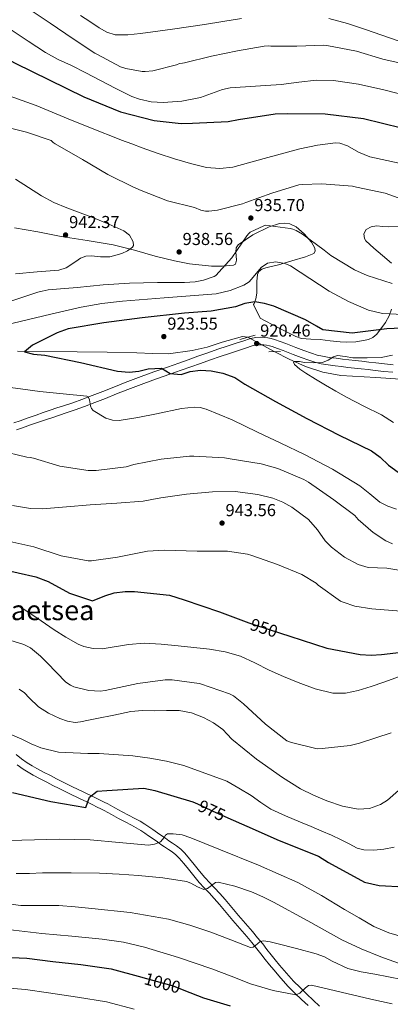
# Model space of a CAD drawing. Units: metres. Extents: x 634241 to 641133, y 4752879 to 4757642.
# Drawn here: x 638666 to 638880, y 4755964 to 4756534 of the extents above; entities that cross this region are included whole.
import ezdxf
from ezdxf.enums import TextEntityAlignment as Align

# ---------------------------------------------------------------- set-up
doc = ezdxf.new("R2010")
doc.units = ezdxf.units.M
doc.header["$MEASUREMENT"] = 0
for name, pattern in [('DGN Style 2', [85.90700000000001, 51.5442, -34.36280000000001]), ('DGN Style 3', [120.2698, 85.907, -34.36280000000001]), ('DGN Style 5', [60.1349, 25.7721, -34.36280000000001])]:
    doc.linetypes.add(name, pattern=pattern)
for name, color, linetype, lineweight in [('Nivel 11', 7, 'Continuous', 0), ('Nivel 21', 7, 'Continuous', 0), ('Nivel 22', 7, 'Continuous', 0), ('Nivel 35', 7, 'Continuous', 0), ('Nivel 4', 7, 'Continuous', 0), ('Nivel 41', 7, 'Continuous', 0), ('Nivel 45', 7, 'Continuous', 0), ('Nivel 5', 7, 'Continuous', 0), ('Nivel 57', 7, 'Continuous', 0), ('Nivel 7', 7, 'Continuous', 0)]:
    doc.layers.add(name, color=color, linetype=linetype, lineweight=lineweight)
doc.styles.add('Style-arial', font='arial.shx', dxfattribs={"bigfont": 'arialbig.shx'})
doc.styles.add('Style-Helvetica-Narrow-Oblique', font='txt')
doc.styles.add('Style-Times New Roman', font='txt')

# ---------------------------------------------------------------- blocks, each defined once
blk = doc.blocks.new('5PATER_12')
at = {"layer": 'Nivel 7', "linetype": 'Continuous', "lineweight": 0}
h = blk.add_hatch(color=51, dxfattribs=at)
edge = h.paths.add_edge_path()
edge.add_ellipse((0.0005118846893310547, -0.003611700609326363), major_axis=(-1.080333514004953, -1.125693187528898), ratio=0.999422240966032, start_angle=0, end_angle=360)

msp = doc.modelspace()

# ---------------------------------------------------------------- linework, layer by layer
at = {"layer": 'Nivel 11', "color": 142, "linetype": 'DGN Style 3', "lineweight": 13}
for points in [[(638733.1999999993, 4756340.92, 924.25), (638742.3299999982, 4756340.67, 923.21), (638751.4699999988, 4756340.41, 922.1800000000001), (638765.1700000018, 4756342.279999999, 922.5500000000001), (638773.879999999, 4756344.26, 921.95), (638782.4299999997, 4756347.140000001, 920.99), (638794.3000000007, 4756350.51, 920.39), (638797.370000001, 4756349.970000001, 919.96)], [(638664.3399999999, 4756341.869999999, 927.04), (638698.8099999987, 4756341.630000001, 926.38), (638716.0399999991, 4756341.33, 925.69), (638733.1999999993, 4756340.92, 924.25)], [(638812.9699999988, 4756341.619999999, 920.48), (638821.3000000007, 4756337.35, 920.27), (638830.6600000001, 4756332.98, 920.03), (638840.6799999997, 4756329.73, 919.35), (638851.120000001, 4756327.869999999, 918.35), (638871.2600000016, 4756326.609999999, 916.5600000000001), (638891.3299999982, 4756325.42, 914.75), (638904.8399999999, 4756321.279999999, 914.01), (638918.4200000018, 4756317.4, 913.3100000000001), (638931.620000001, 4756316.98, 911.16), (638946.4899999984, 4756314.17, 910.44), (638948.7300000004, 4756312.99, 910.33)]]:
    msp.add_polyline3d(points, dxfattribs=at)
at = {"layer": 'Nivel 21', "color": 1, "linetype": 'DGN Style 2', "lineweight": 0, "extrusion": (0.04957858919247549, 0.01394397821038373, 0.9986728838640571), "elevation": 98912.86872248465, "flags": 128}
msp.add_lwpolyline([(4405753.209651908, -1900122.18141631), (4405753.209651906, -1900131.501416307)], dxfattribs=at)
at = {"layer": 'Nivel 21', "color": 1, "linetype": 'DGN Style 2', "lineweight": 0, "extrusion": (0.03030945442099815, 0.001474016020474074, 0.9995394760835976), "elevation": 27292.93915804812, "flags": 128}
msp.add_lwpolyline([(4719696.769133704, -868665.7015241943), (4719696.769133702, -868672.2923359796)], dxfattribs=at)
at = {"layer": 'Nivel 21', "color": 7, "linetype": 'DGN Style 3', "lineweight": 0}
for points in [[(638662.25, 4756300.470000001, 933.69), (638665.7399999984, 4756301.720000001, 933.4200000000001), (638670.3500000015, 4756303.359999999, 933.04), (638674.9699999988, 4756304.98, 932.66), (638679.1099999994, 4756306.390000001, 932.28), (638683.2300000004, 4756307.77, 931.85), (638687.0899999999, 4756309.060000001, 931.3000000000001), (638690.9400000013, 4756310.34, 930.74), (638696.1900000013, 4756312.130000001, 930.19), (638701.4200000018, 4756313.970000001, 929.74), (638707.5100000016, 4756316.220000001, 929.38), (638713.5399999991, 4756318.560000001, 929), (638719.9100000001, 4756321.199999999, 928.21), (638726.4100000001, 4756323.880000001, 927.4), (638731.1799999997, 4756325.59, 927.0500000000001), (638735.7800000012, 4756327.220000001, 926.6700000000001), (638739.3399999999, 4756328.609999999, 926.28), (638743.0599999987, 4756330.029999999, 925.88), (638747.0700000003, 4756331.380000001, 925.48), (638750.9699999988, 4756332.689999999, 925.08), (638754.1900000013, 4756333.82, 924.73), (638757.4200000018, 4756334.960000001, 924.39), (638762.9499999993, 4756336.970000001, 923.91), (638768.5, 4756338.99, 923.45), (638774.25, 4756341.050000001, 922.96), (638780.0399999991, 4756343.060000001, 922.46), (638785.3299999982, 4756344.790000001, 921.9200000000001), (638790.5799999982, 4756346.5, 921.36), (638794.5500000007, 4756347.82, 921.13), (638798.8099999987, 4756349.220000001, 920.9200000000001), (638801.8900000006, 4756349.84, 920.63), (638804.9299999997, 4756349.99, 920.34), (638806.9400000013, 4756349.93, 920.22), (638808.9299999997, 4756349.68, 920.16), (638810.8900000006, 4756349.290000001, 920.13), (638812.7899999991, 4756348.75, 920.12), (638816.0799999982, 4756347.540000001, 920.11), (638819.2300000004, 4756346.359999999, 920.1), (638822.2100000009, 4756345.210000001, 920.08), (638825.1700000018, 4756344.07, 920.0500000000001), (638829.6400000006, 4756342.41, 920.0500000000001), (638834.0799999982, 4756340.790000001, 920.0600000000001), (638837.3399999999, 4756339.710000001, 920.0600000000001), (638840.5700000003, 4756338.949999999, 919.99), (638844.379999999, 4756338.359999999, 919.74), (638848.3399999999, 4756337.810000001, 919.41), (638852.0100000016, 4756337.310000001, 919.1), (638855.620000001, 4756336.84, 918.77), (638859.379999999, 4756336.470000001, 918.33), (638863.2600000016, 4756336.09, 917.91), (638867.3500000015, 4756335.609999999, 917.61), (638871.370000001, 4756335.119999999, 917.32), (638876.4100000001, 4756334.560000001, 916.97), (638881.2899999991, 4756334.1, 916.62)], [(638832.1499999985, 4755963.380000001, 995.33), (638828.4200000018, 4755966.85, 994.71), (638824.5399999991, 4755970.59, 994.0400000000001), (638820.6700000018, 4755974.43, 993.38), (638816.379999999, 4755979.130000001, 992.66), (638812.3399999999, 4755983.960000001, 991.96), (638809.8599999994, 4755986.99, 991.53), (638807.3999999985, 4755990.040000001, 991.1), (638804.9499999993, 4755993.17, 990.63), (638802.5199999996, 4755996.25, 990.11), (638799.629999999, 4755999.84, 989.28), (638796.7199999988, 4756003.359999999, 988.44), (638792.75, 4756007.949999999, 987.64), (638788.6900000013, 4756012.6, 986.89), (638784.7699999996, 4756017.26, 986.2), (638780.8999999985, 4756021.869999999, 985.52), (638777.9499999993, 4756025.25, 984.84), (638775.0100000016, 4756028.550000001, 984.22), (638772.2199999988, 4756031.42, 983.87), (638769.3099999987, 4756034.52, 983.5400000000001), (638766.129999999, 4756038.4, 983.15), (638763.0700000003, 4756042.18, 982.76), (638760.3500000015, 4756045.48, 982.34), (638757.7399999984, 4756048.619999999, 981.84), (638755.7800000012, 4756050.57, 981.39), (638753.5500000007, 4756052.279999999, 980.9300000000001), (638751.4899999984, 4756053.619999999, 980.7), (638749.2100000009, 4756055.119999999, 980.47), (638747.1799999997, 4756056.59, 979.99), (638745.2399999984, 4756057.970000001, 979.53), (638742.6700000018, 4756059.74, 979.23), (638740.0599999987, 4756061.529999999, 978.9300000000001), (638737.7600000016, 4756063.109999999, 978.64), (638735.5399999991, 4756064.619999999, 978.34), (638732.8900000006, 4756066.25, 977.88), (638730.0899999999, 4756067.77, 977.47), (638726.4299999997, 4756069.699999999, 977.19), (638722.7199999988, 4756071.65, 976.94), (638718.5199999996, 4756073.91, 976.6700000000001), (638714.370000001, 4756076.119999999, 976.4), (638712.3900000006, 4756077.130000001, 976.25), (638710.3900000006, 4756078.140000001, 976.0500000000001), (638707.3599999994, 4756079.66, 975.62), (638704.3599999994, 4756081.15, 975.16), (638702.2300000004, 4756082.15, 974.88), (638700.0300000012, 4756083.17, 974.62), (638694.1400000006, 4756085.970000001, 974.02), (638688.2600000016, 4756088.890000001, 973.58), (638684.7300000004, 4756090.73, 973.4200000000001), (638681.2300000004, 4756092.560000001, 973.27), (638677.3599999994, 4756094.58, 973.04), (638673.4100000001, 4756096.630000001, 972.78), (638670.4400000013, 4756098.33, 972.48), (638667.5500000007, 4756100.15, 972.15), (638664.0500000007, 4756102.540000001, 971.99)]]:
    msp.add_polyline3d(points, dxfattribs=at)
at = {"layer": 'Nivel 21', "color": 7, "linetype": 'Continuous', "lineweight": 0}
for points in [[(638881.0700000003, 4756329.75, 916.62), (638875.9699999988, 4756330.23, 916.97), (638870.870000001, 4756330.790000001, 917.32), (638866.8299999982, 4756331.279999999, 917.61), (638862.8000000007, 4756331.77, 917.91), (638858.9600000009, 4756332.130000001, 918.33), (638855.129999999, 4756332.51, 918.77), (638851.4400000013, 4756332.99, 919.1), (638847.75, 4756333.5, 919.41), (638843.75, 4756334.050000001, 919.74), (638839.75, 4756334.67, 919.99), (638836.1600000001, 4756335.51, 920.0600000000001), (638832.6499999985, 4756336.68, 920.0600000000001), (638828.129999999, 4756338.32, 920.0500000000001), (638823.629999999, 4756340, 920.0500000000001), (638820.6499999985, 4756341.15, 920.08), (638817.6799999997, 4756342.290000001, 920.1), (638814.5700000003, 4756343.460000001, 920.11), (638811.4299999997, 4756344.6, 920.12), (638809.8500000015, 4756345.060000001, 920.13), (638808.2300000004, 4756345.380000001, 920.16), (638806.6099999994, 4756345.59, 920.22), (638804.9800000004, 4756345.630000001, 920.34), (638802.4299999997, 4756345.51, 920.63), (638799.9200000018, 4756345, 920.9200000000001), (638795.9200000018, 4756343.68, 921.13), (638791.9400000013, 4756342.359999999, 921.36), (638786.6799999997, 4756340.66, 921.9200000000001), (638781.4299999997, 4756338.93, 922.46), (638775.6999999993, 4756336.949999999, 922.96), (638769.9800000004, 4756334.890000001, 923.45), (638764.4400000013, 4756332.880000001, 923.91), (638758.8900000006, 4756330.859999999, 924.39), (638755.6400000006, 4756329.710000001, 924.73), (638752.379999999, 4756328.57, 925.08), (638748.4600000009, 4756327.26, 925.48), (638744.5300000012, 4756325.93, 925.88), (638740.9100000001, 4756324.550000001, 926.28), (638737.3000000007, 4756323.140000001, 926.6700000000001), (638732.6400000006, 4756321.49, 927.0500000000001), (638727.9800000004, 4756319.82, 927.4), (638721.5700000003, 4756317.18, 928.21), (638715.1700000018, 4756314.52, 929), (638709.0500000007, 4756312.15, 929.38), (638702.8999999985, 4756309.880000001, 929.74), (638697.620000001, 4756308.02, 930.19), (638692.3299999982, 4756306.210000001, 930.74), (638688.4699999988, 4756304.93, 931.3000000000001), (638684.6099999994, 4756303.640000001, 931.85), (638680.5, 4756302.27, 932.28), (638676.3999999985, 4756300.869999999, 932.66), (638671.8000000007, 4756299.25, 933.04), (638667.1999999993, 4756297.619999999, 933.4200000000001), (638663.7199999988, 4756296.369999999, 933.69)], [(638663.5500000007, 4756108.540000001, 971.82), (638666.6499999985, 4756106.029999999, 971.99), (638669.9299999997, 4756103.800000001, 972.15), (638672.6799999997, 4756102.07, 972.48), (638675.5, 4756100.460000001, 972.78), (638679.370000001, 4756098.439999999, 973.04), (638683.25, 4756096.42, 973.27), (638686.7399999984, 4756094.59, 973.4200000000001), (638690.2399999984, 4756092.77, 973.58), (638696.0399999991, 4756089.890000001, 974.02), (638701.8900000006, 4756087.109999999, 974.62), (638704.0700000003, 4756086.09, 974.88), (638706.25, 4756085.07, 975.16), (638709.3000000007, 4756083.560000001, 975.62), (638712.3399999999, 4756082.029999999, 976.0500000000001), (638714.3599999994, 4756081.01, 976.25), (638716.379999999, 4756079.98, 976.4), (638720.5799999982, 4756077.74, 976.6700000000001), (638724.7600000016, 4756075.49, 976.94), (638728.4499999993, 4756073.550000001, 977.19), (638732.1499999985, 4756071.609999999, 977.47), (638735.0799999982, 4756070.02, 977.88), (638737.9100000001, 4756068.279999999, 978.34), (638740.2199999988, 4756066.699999999, 978.64), (638742.5199999996, 4756065.119999999, 978.9300000000001), (638745.129999999, 4756063.33, 979.23), (638747.7300000004, 4756061.540000001, 979.53), (638749.7199999988, 4756060.119999999, 979.99), (638751.6900000013, 4756058.699999999, 980.47), (638753.870000001, 4756057.27, 980.7), (638756.0599999987, 4756055.83, 980.9300000000001), (638758.6499999985, 4756053.859999999, 981.39), (638760.9499999993, 4756051.560000001, 981.84), (638763.6999999993, 4756048.26, 982.34), (638766.4400000013, 4756044.93, 982.76), (638769.5100000016, 4756041.15, 983.15), (638772.5899999999, 4756037.390000001, 983.5400000000001), (638775.370000001, 4756034.43, 983.87), (638778.1900000013, 4756031.52, 984.22), (638781.2199999988, 4756028.130000001, 984.84), (638784.2100000009, 4756024.699999999, 985.52), (638788.1000000015, 4756020.07, 986.2), (638791.9899999984, 4756015.43, 986.89), (638796.0300000012, 4756010.810000001, 987.64), (638800.0399999991, 4756006.18, 988.44), (638803.0100000016, 4756002.59, 989.28), (638805.9299999997, 4755998.960000001, 990.11), (638808.370000001, 4755995.859999999, 990.63), (638810.8099999987, 4755992.75, 991.1), (638813.2399999984, 4755989.73, 991.53), (638815.6900000013, 4755986.73, 991.96), (638819.6600000001, 4755982, 992.66), (638823.8099999987, 4755977.439999999, 993.38), (638827.5799999982, 4755973.699999999, 994.0400000000001), (638831.4100000001, 4755970.02, 994.71), (638835.1499999985, 4755966.540000001, 995.33), (638838.8399999999, 4755962.99, 995.95)]]:
    msp.add_polyline3d(points, dxfattribs=at)
at = {"layer": 'Nivel 22', "color": 142, "linetype": 'DGN Style 5', "lineweight": 0, "extrusion": (-0.02589892191825786, 0.01386256397547776, 0.9995684444616576), "elevation": 50310.60552783517, "flags": 128}
msp.add_lwpolyline([(-4494879.606812209, -1680611.236008935), (-4494879.606812209, -1680593.534232188)], dxfattribs=at)
at = {"layer": 'Nivel 22', "color": 30, "linetype": 'DGN Style 5', "lineweight": 30, "flags": 128}
for points, elevation in [([(638797.9499999993, 4756184.800000001), (638801.3299999982, 4756183.540000001), (638816.1700000018, 4756178.790000001)], 950), ([(638768.2899999991, 4756079.970000001), (638776.7800000012, 4756076.09), (638785.7899999991, 4756072.040000001)], 975), ([(638736.0399999991, 4755979.710000001), (638736.6700000018, 4755979.540000001), (638754.2199999988, 4755974.66), (638760.4699999988, 4755972.25)], 1000)]:
    msp.add_lwpolyline(points, dxfattribs=dict(at, elevation=elevation))
at = {"layer": 'Nivel 35', "color": 92, "linetype": 'DGN Style 3', "lineweight": 0}
msp.add_polyline3d([(638662.6099999994, 4756413.279999999, 942.1800000000001), (638676.0599999987, 4756410.93, 942.38), (638689.5, 4756408.33, 942.62), (638704.5599999987, 4756405.869999999, 941.84), (638719.620000001, 4756403.42, 941.1), (638731.8000000007, 4756400.390000001, 940.6800000000001), (638743.870000001, 4756396.9, 940.26), (638755.0599999987, 4756394.189999999, 939.72), (638763.6099999994, 4756392.51, 939.1700000000001), (638776.4499999993, 4756391.07, 938.1800000000001), (638782.7899999991, 4756391.050000001, 937.62), (638789.0100000016, 4756391.630000001, 937.04), (638790.1400000006, 4756392.199999999, 936.84), (638790.7600000016, 4756394.529999999, 936.32), (638790.4600000009, 4756399.48, 935.36), (638790.6700000018, 4756401.779999999, 934.94), (638791.7100000009, 4756403.460000001, 934.65), (638800.2199999988, 4756409.23, 934.04), (638809.629999999, 4756413.779999999, 934.1700000000001), (638815.620000001, 4756415.74, 934.71), (638818.6499999985, 4756416.09, 935.0500000000001), (638821.5899999999, 4756415.66, 935.28), (638825.2199999988, 4756413.91, 935.33), (638829.8999999985, 4756409.859999999, 934.94), (638834.1000000015, 4756404.99, 934.09), (638836.129999999, 4756401.439999999, 932.86), (638836.3500000015, 4756399.710000001, 932.1), (638835.5199999996, 4756398.540000001, 931.54), (638830.7300000004, 4756396.5, 930.99), (638822.8399999999, 4756394.119999999, 931.3100000000001), (638815.0700000003, 4756391.98, 930.86), (638810.0899999999, 4756390.82, 928.6), (638807.6799999997, 4756390.23, 927.3000000000001), (638805.3999999985, 4756389.380000001, 926.52), (638803.8000000007, 4756388.02, 926.25), (638803, 4756386.27, 926.15), (638802.5300000012, 4756382.310000001, 926.13), (638802.5, 4756375.49, 926.2), (638802.0700000003, 4756372.27, 926.12), (638800.9200000018, 4756369.540000001, 925.88), (638800.5599999987, 4756368.99, 925.76), (638804.4299999997, 4756361.09, 922.49), (638814.7699999996, 4756355.720000001, 922.9300000000001), (638825.120000001, 4756350.34, 923.37), (638828.4400000013, 4756349.23, 923.53), (638833.8200000003, 4756348.85, 923.83), (638839.2199999988, 4756348.630000001, 924.1700000000001), (638844.9299999997, 4756347.949999999, 924.97), (638850.6499999985, 4756347.27, 925.9200000000001), (638854.2399999984, 4756347.07, 925.87), (638859.6799999997, 4756347.42, 924.9200000000001), (638865.0899999999, 4756348.23, 924.64), (638867.0700000003, 4756348.68, 925.32), (638869.6499999985, 4756349.810000001, 927.1), (638871.8900000006, 4756351.75, 928.3100000000001), (638876.9699999988, 4756358.609999999, 929.19), (638878.9600000009, 4756362.359999999, 929.57), (638880.4400000013, 4756366.32, 929.9)], dxfattribs=at)
at = {"layer": 'Nivel 4', "color": 30, "linetype": 'Continuous', "lineweight": 30, "flags": 128}
for points, elevation in [([(638602.2699999996, 4756540.699999999), (638621.8399999999, 4756532.57), (638627.3200000003, 4756529.210000001), (638644.7399999984, 4756518.290000001), (638663, 4756508.619999999), (638682.4899999984, 4756498.970000001), (638702.6700000018, 4756489.040000001), (638723.870000001, 4756480.460000001), (638743.2100000009, 4756475.380000001), (638758.7800000012, 4756473.59), (638765.3599999994, 4756473.869999999), (638786.0500000007, 4756474.83), (638792.0399999991, 4756475.960000001), (638813.1700000018, 4756479.300000001), (638820.0399999991, 4756479.49), (638842.0799999982, 4756479.32), (638864.25, 4756476.470000001), (638886.0700000003, 4756471.24)], 925), ([(638898.5300000012, 4756355.890000001), (638877.6499999985, 4756354.93), (638857.5599999987, 4756352.369999999), (638840.6900000013, 4756354.32), (638837.0199999996, 4756356.4), (638830.5899999999, 4756359.99), (638812.3200000003, 4756367.960000001), (638807.0500000007, 4756369.609999999), (638801.3099999987, 4756370.48), (638795.6999999993, 4756369.449999999), (638790.1900000013, 4756367.66), (638776.1999999993, 4756364.99), (638760.8599999994, 4756364.01), (638736.2800000012, 4756361.290000001), (638714.1000000015, 4756358.310000001), (638693.629999999, 4756354.890000001), (638687.2699999996, 4756352.6), (638672.870000001, 4756345.35), (638668.25, 4756341.560000001), (638673.6099999994, 4756340.109999999), (638680.1099999994, 4756339.529999999), (638700.6700000018, 4756335.43), (638722.1099999994, 4756330.380000001), (638728.6999999993, 4756329.800000001), (638734.4200000018, 4756330.449999999), (638739.8399999999, 4756331.77), (638747.4600000009, 4756332.16), (638752.4699999988, 4756328.98), (638758.870000001, 4756328.5), (638764.0899999999, 4756330.1), (638769.9899999984, 4756330.939999999), (638776.1999999993, 4756330.65), (638782.9899999984, 4756329.210000001), (638789.8900000006, 4756326.73), (638795.6700000018, 4756322.9), (638813.3599999994, 4756312.84), (638831.5300000012, 4756303.07), (638850.0700000003, 4756293.310000001), (638868.8000000007, 4756284.32), (638873.8999999985, 4756280.57), (638878.6400000006, 4756276.060000001), (638890.4899999984, 4756267.25)], 925), ([(638654.3599999994, 4756216.050000001), (638674.9299999997, 4756211.470000001), (638681.9299999997, 4756208.699999999), (638694.3299999982, 4756201.91), (638707.6499999985, 4756197.42), (638714.6700000018, 4756200.470000001), (638720.1799999997, 4756202.07), (638726.5599999987, 4756202.83), (638731.8099999987, 4756202.810000001), (638752.1600000001, 4756200.800000001), (638760.5899999999, 4756198.15), (638780.9100000001, 4756191.18), (638797.9499999993, 4756184.800000001)], 950), ([(638816.1700000018, 4756178.790000001), (638821.6499999985, 4756177.040000001), (638842.9200000018, 4756170.09), (638862.3399999999, 4756166.35), (638868.5399999991, 4756166.050000001), (638874.6400000006, 4756166.52), (638895.9800000004, 4756168.91)], 950), ([(638661.3000000007, 4756086.52), (638683.5, 4756081.48), (638703.7800000012, 4756077.85), (638705.7899999991, 4756083.890000001), (638710.3299999982, 4756087.290000001), (638715.8500000015, 4756087.84), (638737.1999999993, 4756089.18), (638743.7100000009, 4756087.84), (638765.6400000006, 4756081.18), (638768.2899999991, 4756079.970000001)], 975), ([(638785.7899999991, 4756072.040000001), (638796.7399999984, 4756067.109999999), (638815.370000001, 4756058.869999999), (638838.1000000015, 4756049.74), (638843.870000001, 4756046.1), (638864.8299999982, 4756034.75), (638873.1499999985, 4756032.859999999), (638887.6600000001, 4756032.01)], 975), ([(638651.7600000016, 4755991.59), (638669.7100000009, 4755990.810000001), (638684.6900000013, 4755988.77), (638700.870000001, 4755987.09), (638718.4899999984, 4755984.52), (638736.0399999991, 4755979.710000001)], 1000), ([(638760.4699999988, 4755972.25), (638771.7300000004, 4755967.890000001), (638787.1499999985, 4755963.1)], 1000)]:
    msp.add_lwpolyline(points, dxfattribs=dict(at, elevation=elevation))
at = {"layer": 'Nivel 5', "color": 30, "linetype": 'Continuous', "lineweight": 0, "flags": 128}
for points, elevation in [([(638669.3099999987, 4756541.050000001), (638683.2399999984, 4756531.640000001), (638696.3500000015, 4756522.68), (638709, 4756514.34), (638710.4200000018, 4756513.640000001), (638723.8599999994, 4756506.35), (638726.8000000007, 4756505.390000001), (638736.2199999988, 4756503.790000001), (638737.9800000004, 4756503.73), (638742.3999999985, 4756504.220000001), (638756.0899999999, 4756507.51), (638757.9499999993, 4756508.4), (638759.5899999999, 4756508.51), (638760.7600000016, 4756508.76), (638776.3200000003, 4756512.529999999), (638791.4800000004, 4756515.68), (638806.879999999, 4756518.470000001), (638809.4100000001, 4756518.59), (638810.620000001, 4756518.470000001), (638825.620000001, 4756518.470000001), (638841.0199999996, 4756518.91), (638842.9499999993, 4756518.710000001), (638860.1600000001, 4756515.41), (638875.3399999999, 4756510.93), (638889.9600000009, 4756507.51)], 915), ([(638700.75, 4756536.119999999), (638706.1400000006, 4756532.689999999), (638711.4800000004, 4756529.08), (638715.9499999993, 4756526.52), (638720.7399999984, 4756525.01), (638728.0199999996, 4756524.960000001), (638735.3000000007, 4756525.790000001), (638753.8299999982, 4756528.25), (638772.3399999999, 4756530.84), (638783, 4756532.6), (638793.6499999985, 4756534.380000001)], 910), ([(638844.1900000013, 4756534.35), (638854.8599999994, 4756531.51), (638865.3399999999, 4756528.09), (638898.1099999994, 4756516.75)], 910), ([(638660.5799999982, 4756527.790000001), (638670.5100000016, 4756521.25), (638680.4499999993, 4756514.710000001), (638687.8599999994, 4756510.75), (638695.5, 4756507.18), (638703.6799999997, 4756502.93), (638711.8599999994, 4756498.67), (638721, 4756493.949999999), (638730.3500000015, 4756489.35), (638734.7199999988, 4756487.65), (638741.5399999991, 4756486.210000001), (638748.4299999997, 4756485.800000001), (638759.2100000009, 4756486.609999999), (638769.9699999988, 4756488.689999999), (638778.5100000016, 4756491.699999999), (638782.7300000004, 4756493.25), (638787.0899999999, 4756494.24), (638801.8299999982, 4756495.310000001), (638816.5799999982, 4756496.140000001), (638826.8299999982, 4756497.550000001), (638837.0700000003, 4756498.689999999), (638846.7899999991, 4756498.49), (638861.3399999999, 4756496.43), (638875.870000001, 4756493.130000001), (638884.2399999984, 4756491)], 920), ([(638653.9699999988, 4756491.57), (638675.1099999994, 4756484.050000001), (638693.6400000006, 4756476.439999999), (638712.1700000018, 4756468.83), (638718.2100000009, 4756466.43), (638724.2800000012, 4756464.08), (638730.25, 4756461.82), (638736.2399999984, 4756459.59), (638745.5399999991, 4756456.300000001), (638754.8999999985, 4756453.15), (638764.1600000001, 4756450.42), (638773.5700000003, 4756448.290000001), (638781.1799999997, 4756447.529999999), (638788.7699999996, 4756448.35), (638797.75, 4756450.82), (638806.7100000009, 4756453.439999999), (638827.3500000015, 4756458.98), (638837.6999999993, 4756461.189999999), (638847.9699999988, 4756462.4), (638850.5199999996, 4756462.23), (638854.870000001, 4756460.74), (638861.2699999996, 4756457.140000001), (638867.870000001, 4756454.279999999), (638884.7100000009, 4756450.77)], 930), ([(638652.8599999994, 4756472.67), (638669.5199999996, 4756468.699999999), (638683.7100000009, 4756463.74), (638684.870000001, 4756462.609999999), (638686.0199999996, 4756461.859999999), (638701.7899999991, 4756452.92), (638716.4100000001, 4756444.15), (638731.5899999999, 4756436.630000001), (638733.3200000003, 4756436.08), (638734.8500000015, 4756435.34), (638750.870000001, 4756428.98), (638766.4800000004, 4756424.99), (638770.2199999988, 4756423.52), (638772.8999999985, 4756422.98), (638774.9100000001, 4756422.92), (638779.7600000016, 4756423.460000001), (638794.2199999988, 4756427.09), (638796.2100000009, 4756427.880000001), (638811.2100000009, 4756433.43), (638826.8900000006, 4756438.130000001), (638828.7899999991, 4756438.449999999), (638840.0399999991, 4756438.790000001), (638857.9100000001, 4756437.32), (638860.1999999993, 4756436.779999999), (638876.6600000001, 4756433.380000001), (638891.2300000004, 4756428.24)], 935), ([(638663.0500000007, 4756441.540000001), (638670.5500000007, 4756436.710000001), (638678.0599999987, 4756431.880000001), (638685.2399999984, 4756428), (638692.8200000003, 4756424.880000001), (638708.2300000004, 4756419.1), (638716.9800000004, 4756415.35), (638725.7199999988, 4756411.550000001), (638728.9800000004, 4756408.99), (638731.1999999993, 4756405.27), (638731.3099999987, 4756403.01), (638730.6499999985, 4756402.02), (638727.8299999982, 4756400.02), (638724.5799999982, 4756398.449999999), (638717.5300000012, 4756396.439999999), (638712.3099999987, 4756396.49), (638707.0899999999, 4756397.119999999), (638703.7300000004, 4756396.85), (638700.7399999984, 4756395.67), (638697.9299999997, 4756393.890000001), (638692.3299999982, 4756390.15), (638688.25, 4756388.84), (638675.6700000018, 4756387.75), (638663.0899999999, 4756386.699999999)], 940), ([(638880.8099999987, 4756381.060000001), (638866.25, 4756385.630000001), (638858.9499999993, 4756388.960000001), (638845.2899999991, 4756397.27), (638841.5199999996, 4756400.460000001), (638828.9899999984, 4756409.630000001), (638825.25, 4756411.68), (638824.2899999991, 4756412.050000001), (638823.4200000018, 4756412.52), (638821.7899999991, 4756412.970000001), (638807.4600000009, 4756414.779999999), (638806.5100000016, 4756414.48), (638798.7300000004, 4756410.75), (638797.9800000004, 4756410.07), (638796.8500000015, 4756408.720000001), (638788.1600000001, 4756396), (638778.8500000015, 4756385.67)], 935), ([(638880.4200000018, 4756392.810000001), (638875.0700000003, 4756397.300000001), (638870.2399999984, 4756401.460000001), (638865.6000000015, 4756405.75), (638864.6999999993, 4756407.18), (638864.4299999997, 4756409.91), (638865.7100000009, 4756412.24), (638868.6499999985, 4756413.91), (638871.7800000012, 4756414.43), (638875.2699999996, 4756414.15), (638878.75, 4756413.949999999), (638885.5199999996, 4756414.189999999)], 940), ([(638887.1000000015, 4756363.119999999), (638875.1099999994, 4756363.82), (638867.0300000012, 4756365.609999999), (638855.5300000012, 4756370.630000001), (638844.3500000015, 4756376.59), (638833.0899999999, 4756383.890000001), (638821.9499999993, 4756391.279999999), (638818.8000000007, 4756392.609999999), (638813.620000001, 4756393.529999999), (638808.7399999984, 4756392.9), (638805.0899999999, 4756390.439999999), (638800.5, 4756384.710000001), (638798.0399999991, 4756382.02), (638795.120000001, 4756380.119999999), (638787.2100000009, 4756377), (638779, 4756375.1), (638764.0100000016, 4756374.01), (638749.0399999991, 4756372.890000001), (638725, 4756370.84), (638713.0100000016, 4756369.5), (638701.1400000006, 4756367.43), (638683.4699999988, 4756363.369999999)], 930), ([(638778.8500000015, 4756385.67), (638777.9100000001, 4756385.18), (638771.7300000004, 4756382.99), (638766.879999999, 4756381.970000001), (638760.6799999997, 4756381.6), (638745.2300000004, 4756381.58), (638729.0100000016, 4756381.26), (638713.8500000015, 4756380.380000001), (638698.8000000007, 4756378.75), (638682.0300000012, 4756377.470000001), (638678.5100000016, 4756376.65), (638676.0399999991, 4756376.050000001), (638659.8900000006, 4756370.77)], 935), ([(638683.4699999988, 4756363.369999999), (638665.870000001, 4756359.15), (638652.7100000009, 4756355.98)], 930), ([(638846.879999999, 4756338.75), (638843.7800000012, 4756336.699999999), (638840.5, 4756335.35), (638835.2800000012, 4756335.24), (638830.0399999991, 4756335.41), (638827.1999999993, 4756335.880000001), (638824.4499999993, 4756336.050000001), (638823.7800000012, 4756335.67), (638824.2899999991, 4756334.310000001), (638827.4299999997, 4756331.529999999), (638830.870000001, 4756329.18), (638836.5300000012, 4756325.689999999), (638842.2300000004, 4756322.27), (638848.2800000012, 4756318.77), (638854.3500000015, 4756315.300000001), (638864.3999999985, 4756310.17), (638874.5500000007, 4756305.15), (638881.5599999987, 4756300.619999999)], 920), ([(638880.870000001, 4756339.689999999), (638874.4699999988, 4756338.290000001), (638866.2600000016, 4756338), (638858.0300000012, 4756338.15), (638853.5500000007, 4756338.779999999), (638849.1000000015, 4756339.35), (638846.879999999, 4756338.75)], 920), ([(638657.3900000006, 4756321.25), (638667.3099999987, 4756319.890000001), (638677.2199999988, 4756318.529999999), (638690.7300000004, 4756317.26), (638704.25, 4756315.9), (638705.1600000001, 4756315.48), (638705.9699999988, 4756313.82), (638706.4699999988, 4756310.34), (638706.9600000009, 4756308.73), (638707.9600000009, 4756307.550000001), (638715.3099999987, 4756303.27), (638719.120000001, 4756301.98), (638723.0300000012, 4756301.76), (638733.7899999991, 4756303.640000001), (638744.5700000003, 4756305.66), (638759.1099999994, 4756308.76), (638766.3299999982, 4756309.560000001), (638769.870000001, 4756309.310000001), (638773.3099999987, 4756308.449999999), (638788.25, 4756302.119999999), (638802.8900000006, 4756295.07), (638816.4800000004, 4756288.68), (638830.0500000007, 4756282.24), (638846.3000000007, 4756273.58), (638862.0799999982, 4756264.09), (638867.8000000007, 4756259.33), (638873.6099999994, 4756254.66), (638878.3299999982, 4756252.35), (638883.2600000016, 4756250.59)], 930), ([(638653.5399999991, 4756284.43), (638669.7100000009, 4756280.65), (638671.5300000012, 4756280.48), (638673.5399999991, 4756280.029999999), (638688.6799999997, 4756275.380000001), (638705.120000001, 4756272.93), (638709.8000000007, 4756272.99), (638727.0399999991, 4756275.040000001), (638731.4100000001, 4756276.34), (638747.3000000007, 4756279.52), (638763.5899999999, 4756281.17), (638766.1700000018, 4756281.109999999), (638783.9299999997, 4756280.210000001), (638787.1799999997, 4756279.59), (638805.1499999985, 4756276.790000001), (638814.6400000006, 4756273.960000001), (638829.6999999993, 4756267.77), (638832.4899999984, 4756266.09), (638846.9499999993, 4756255.890000001), (638859.0899999999, 4756246.810000001), (638861.129999999, 4756244.540000001), (638869.8200000003, 4756237.029999999), (638877.129999999, 4756232.26), (638880.9699999988, 4756230.5)], 935), ([(638661.3000000007, 4756252.699999999), (638671.7399999984, 4756250.859999999), (638678.75, 4756250.779999999), (638692.5300000012, 4756251.85), (638706.3099999987, 4756252.960000001), (638721.5899999999, 4756254.040000001), (638736.870000001, 4756255.18), (638741.9499999993, 4756256.040000001), (638747.0300000012, 4756257.109999999), (638762, 4756259.130000001), (638776.9699999988, 4756260.529999999), (638790.0300000012, 4756260.67), (638803.1000000015, 4756258.970000001), (638811.8099999987, 4756256.810000001), (638817.4899999984, 4756254.630000001), (638822.7300000004, 4756251.75), (638832.370000001, 4756244.49), (638837.5399999991, 4756238.619999999), (638842.129999999, 4756232.290000001), (638845.7800000012, 4756228.49), (638853.1700000018, 4756222.83), (638861.1499999985, 4756218.49), (638866.9299999997, 4756216.779999999), (638872.3399999999, 4756216.52), (638877.7300000004, 4756216.33), (638891.6099999994, 4756214.1)], 940), ([(638658.1900000013, 4756232.15), (638673.7899999991, 4756228.73), (638689.4200000018, 4756223.51), (638705.0100000016, 4756220.58), (638707.0100000016, 4756220.6), (638722.1499999985, 4756222.82), (638739.4699999988, 4756226.199999999), (638749.1999999993, 4756226.810000001), (638768, 4756226.210000001), (638785.6499999985, 4756226.17), (638797.120000001, 4756224.42), (638799.6099999994, 4756223.689999999), (638814.5700000003, 4756218.460000001), (638828.4899999984, 4756212.640000001), (638836.7600000016, 4756207.689999999), (638838.0100000016, 4756206.57), (638850.9299999997, 4756197.390000001), (638852.4600000009, 4756196.65), (638859.1700000018, 4756194.449999999), (638868.9299999997, 4756192.77), (638885.7300000004, 4756191.57)], 945), ([(638665.1900000013, 4756194.4), (638675.5199999996, 4756187.68), (638685.5100000016, 4756180.75), (638692.1700000018, 4756176.48), (638699.2699999996, 4756172.449999999), (638702.6900000013, 4756171.07), (638707.9400000013, 4756170.01), (638713.2300000004, 4756169.77), (638728.3399999999, 4756172.18), (638737.4200000018, 4756173.07), (638747.25, 4756172.439999999), (638757.1000000015, 4756171.43), (638775.25, 4756169.449999999), (638784.2300000004, 4756167.93), (638793.0500000007, 4756165.43), (638801.4600000009, 4756161.540000001), (638809.6700000018, 4756157.359999999), (638818.0300000012, 4756153.710000001), (638826.4699999988, 4756150.15), (638836.3200000003, 4756146.540000001), (638846.3900000006, 4756144.130000001), (638853.8000000007, 4756144.07), (638861.1600000001, 4756145.67), (638868.6000000015, 4756147.99), (638875.9800000004, 4756150.449999999), (638884.9499999993, 4756153.73)], 955), ([(638652.129999999, 4756177.029999999), (638668.0300000012, 4756172.279999999), (638671.7800000012, 4756170.23), (638677.5700000003, 4756165.540000001), (638681.3399999999, 4756161.59), (638692.1799999997, 4756150.390000001), (638694.870000001, 4756148.699999999), (638696.8900000006, 4756147.779999999), (638705.4100000001, 4756145.609999999), (638712.1000000015, 4756145.310000001), (638714.8599999994, 4756145.540000001), (638733.7899999991, 4756149.710000001), (638749.5, 4756151.84), (638753.6999999993, 4756151.710000001), (638769.1900000013, 4756149.73), (638769.9499999993, 4756149.449999999), (638786.8200000003, 4756143.77), (638789.129999999, 4756142.460000001), (638794.9200000018, 4756137.960000001), (638807.5799999982, 4756126.109999999), (638819.8299999982, 4756116.550000001), (638822.6099999994, 4756115.540000001), (638837.3500000015, 4756111.93), (638840.2100000009, 4756111.970000001), (638856.5, 4756113.810000001), (638861.8299999982, 4756115.220000001), (638880.1600000001, 4756121.1)], 960), ([(638884.4400000013, 4756087.75), (638878.0599999987, 4756082.26), (638873.9299999997, 4756079.710000001), (638867.5700000003, 4756077.300000001), (638861.1499999985, 4756076.880000001), (638852.0500000007, 4756078.66), (638842.9600000009, 4756081.779999999), (638835.25, 4756085), (638827.879999999, 4756088.73), (638817.3599999994, 4756095.199999999), (638802.370000001, 4756105.869999999), (638788.0899999999, 4756117.470000001), (638785.4800000004, 4756120.290000001), (638782.8500000015, 4756123.119999999), (638777.5899999999, 4756126.91), (638771.7899999991, 4756129.93), (638764.8599999994, 4756132.710000001), (638757.7100000009, 4756134.029999999), (638750.4600000009, 4756134.07), (638743.2100000009, 4756133.93), (638736.4600000009, 4756133.98), (638729.7600000016, 4756133.460000001), (638719.8999999985, 4756131.43), (638710.0700000003, 4756129.369999999), (638705.3599999994, 4756128.4), (638700.6499999985, 4756127.43), (638697.6700000018, 4756127.18), (638693.1700000018, 4756127.880000001), (638688.6900000013, 4756129.369999999), (638682.2699999996, 4756132.41), (638676.3900000006, 4756136.16), (638670.9899999984, 4756141.449999999), (638668.3599999994, 4756144.189999999), (638665.2699999996, 4756146.41)], 965), ([(638661, 4756119.890000001), (638666.75, 4756117.550000001), (638672.1999999993, 4756114.85), (638677.7899999991, 4756112.359999999), (638687.9400000013, 4756109.99), (638704.8399999999, 4756109.189999999), (638711.4200000018, 4756109.199999999), (638730.9899999984, 4756107.74), (638740.7100000009, 4756106.529999999), (638750.3099999987, 4756104.68), (638760.4600000009, 4756102.290000001), (638785.1999999993, 4756093.23), (638792.2199999988, 4756089.029999999), (638799.25, 4756084.84), (638804.9200000018, 4756080.82), (638810.7100000009, 4756076.98), (638819.1799999997, 4756073.01), (638827.8000000007, 4756069.390000001), (638833.9899999984, 4756066.859999999), (638840.1700000018, 4756064.310000001), (638845.7600000016, 4756061.85), (638851.3099999987, 4756059.310000001), (638855.8900000006, 4756056.880000001), (638860.5399999991, 4756054.48), (638864.2800000012, 4756053.41), (638870.1600000001, 4756053.18), (638876, 4756053.83), (638881.9800000004, 4756055.01)], 970), ([(638645.0799999982, 4756058.57), (638666.7800000012, 4756058.960000001), (638688.4899999984, 4756059.619999999), (638697.370000001, 4756059.470000001), (638706.25, 4756059.24), (638723.1000000015, 4756057.76), (638739.9200000018, 4756056.15), (638743.4299999997, 4756056.710000001), (638746.8200000003, 4756058.08), (638748.9200000018, 4756060.550000001), (638749.8099999987, 4756061.890000001), (638751, 4756062.6), (638754.3099999987, 4756062.77), (638759.5, 4756062.060000001), (638764.4899999984, 4756060.439999999), (638772.5, 4756057.08), (638780.5100000016, 4756053.73), (638803.5700000003, 4756044.529999999), (638826.3200000003, 4756034.59), (638839.8999999985, 4756026.98), (638853.2300000004, 4756018.92), (638861.6600000001, 4756014.02), (638870.0899999999, 4756009.130000001), (638878.8500000015, 4756005.32), (638888.1099999994, 4756002.619999999)], 980), ([(638663.5, 4756039.699999999), (638671.129999999, 4756039.689999999), (638678.7899999991, 4756040.140000001), (638695.2300000004, 4756040.119999999), (638711.6799999997, 4756039.91), (638722.9699999988, 4756039.41), (638734.2699999996, 4756038.67), (638748.1900000013, 4756037.18), (638761.870000001, 4756035.1), (638764.4699999988, 4756034.23), (638768.2100000009, 4756032.07), (638771.8999999985, 4756030.48), (638773.9899999984, 4756030.99), (638777.1099999994, 4756033.439999999), (638778.6799999997, 4756034.439999999), (638780.2600000016, 4756034.66), (638789.8299999982, 4756032.449999999), (638799.4699999988, 4756029.08), (638805.9400000013, 4756026.23), (638812.2699999996, 4756023.189999999), (638831.9800000004, 4756012.290000001), (638851.6999999993, 4756001.390000001), (638862.8000000007, 4755996.17), (638874.2300000004, 4755991.5), (638886.5300000012, 4755987.15)], 985), ([(638658.9400000013, 4756022.1), (638666.1499999985, 4756021.210000001), (638673.4600000009, 4756021.130000001), (638688.1099999994, 4756021.130000001), (638697.6900000013, 4756020.4), (638707.2699999996, 4756019.560000001), (638729.4400000013, 4756017.119999999), (638751.4600000009, 4756013.35), (638763.8000000007, 4756009.85), (638775.9100000001, 4756005.779999999), (638787.5, 4756001.33), (638798.9499999993, 4755996.99), (638800.379999999, 4755997.09), (638801.7600000016, 4755997.99), (638804.5100000016, 4756000.359999999), (638806.4600000009, 4756000.869999999), (638810.2399999984, 4756000.130000001), (638814.0399999991, 4755999.26), (638825.5199999996, 4755996.4), (638836.9200000018, 4755993.33), (638841.6000000015, 4755991.470000001), (638846.0599999987, 4755989.07), (638855.1499999985, 4755984.699999999), (638862.8900000006, 4755982.76), (638870.8099999987, 4755981.43), (638886.5100000016, 4755978.369999999)], 990), ([(638658.7199999988, 4756007.27), (638678.25, 4756005.119999999), (638695.7100000009, 4756003.460000001), (638713.1799999997, 4756001.82), (638725.4699999988, 4755999.93), (638737.5899999999, 4755997.060000001), (638757.2300000004, 4755991.189999999), (638776.6099999994, 4755984.59), (638787.7399999984, 4755980.310000001), (638798.8399999999, 4755975.9), (638811.9899999984, 4755971.970000001), (638825.1600000001, 4755969.619999999), (638827.4800000004, 4755970.41), (638830.6799999997, 4755973.6), (638832.3299999982, 4755974.859999999), (638834.1400000006, 4755975.130000001), (638851.1900000013, 4755971.040000001), (638868.3399999999, 4755966.949999999), (638880.6900000013, 4755964.279999999)], 995), ([(638650.0300000012, 4755974.119999999), (638668.9100000001, 4755972.540000001), (638682.2399999984, 4755970.75), (638698.9100000001, 4755968.24), (638715.7300000004, 4755965.58), (638731.6799999997, 4755961.310000001)], 1005)]:
    msp.add_lwpolyline(points, dxfattribs=dict(at, elevation=elevation))
at = {"layer": 'Nivel 57', "color": 92, "linetype": 'DGN Style 3', "lineweight": 0}
msp.add_polyline3d([(638880.4400000013, 4756366.32, 929.9), (638878.9600000009, 4756362.359999999, 929.57), (638876.9699999988, 4756358.609999999, 929.19), (638871.8900000006, 4756351.75, 928.3100000000001), (638869.6499999985, 4756349.810000001, 927.1), (638867.0700000003, 4756348.68, 925.32), (638865.0899999999, 4756348.23, 924.64), (638859.6799999997, 4756347.42, 924.9200000000001), (638854.2399999984, 4756347.07, 925.87), (638850.6499999985, 4756347.27, 925.9200000000001), (638844.9299999997, 4756347.949999999, 924.97), (638839.2199999988, 4756348.630000001, 924.1700000000001), (638833.8200000003, 4756348.85, 923.83), (638828.4400000013, 4756349.23, 923.53), (638825.120000001, 4756350.34, 923.37), (638814.7699999996, 4756355.720000001, 922.9300000000001), (638804.4299999997, 4756361.09, 922.49), (638800.5599999987, 4756368.99, 925.76), (638800.9200000018, 4756369.540000001, 925.88), (638802.0700000003, 4756372.27, 926.12), (638802.5, 4756375.49, 926.2), (638802.5300000012, 4756382.310000001, 926.13), (638803, 4756386.27, 926.15), (638803.8000000007, 4756388.02, 926.25), (638805.3999999985, 4756389.380000001, 926.52), (638807.6799999997, 4756390.23, 927.3000000000001), (638810.0899999999, 4756390.82, 928.6), (638815.0700000003, 4756391.98, 930.86), (638822.8399999999, 4756394.119999999, 931.3100000000001), (638830.7300000004, 4756396.5, 930.99), (638835.5199999996, 4756398.540000001, 931.54), (638836.3500000015, 4756399.710000001, 932.1), (638836.129999999, 4756401.439999999, 932.86), (638834.1000000015, 4756404.99, 934.09), (638829.8999999985, 4756409.859999999, 934.94), (638825.2199999988, 4756413.91, 935.33), (638821.5899999999, 4756415.66, 935.28), (638818.6499999985, 4756416.09, 935.0500000000001), (638815.620000001, 4756415.74, 934.71), (638809.629999999, 4756413.779999999, 934.1700000000001), (638800.2199999988, 4756409.23, 934.04), (638791.7100000009, 4756403.460000001, 934.65), (638790.6700000018, 4756401.779999999, 934.94), (638790.4600000009, 4756399.48, 935.36), (638790.7600000016, 4756394.529999999, 936.32), (638790.1400000006, 4756392.199999999, 936.84), (638789.0100000016, 4756391.630000001, 937.04), (638782.7899999991, 4756391.050000001, 937.62), (638776.4499999993, 4756391.07, 938.1800000000001), (638763.6099999994, 4756392.51, 939.1700000000001), (638755.0599999987, 4756394.189999999, 939.72), (638743.870000001, 4756396.9, 940.26), (638731.8000000007, 4756400.390000001, 940.6800000000001), (638719.620000001, 4756403.42, 941.1), (638704.5599999987, 4756405.869999999, 941.84), (638689.5, 4756408.33, 942.62), (638676.0599999987, 4756410.93, 942.38), (638662.6099999994, 4756413.279999999, 942.1800000000001)], dxfattribs=at)

# ---------------------------------------------------------------- block references
at = {"layer": 'Nivel 7', "color": 51, "linetype": 'Continuous', "lineweight": 0}
for p in [(638799.0899999999, 4756418.970000001, 935.7), (638692.0399999991, 4756409.16, 942.37), (638757.6700000018, 4756399.35, 938.5600000000001), (638748.8200000003, 4756350.390000001, 923.5500000000001), (638802.4699999988, 4756346.369999999, 920.46), (638782.4600000009, 4756242.48, 943.5600000000001)]:
    msp.add_blockref('5PATER_12', p, dxfattribs=at)

# ---------------------------------------------------------------- texts
at = {"layer": 'Nivel 41', "color": 7, "linetype": 'Continuous', "lineweight": 0, "style": 'Style-arial'}
for s, p in [('935.70', (638801.0799999982, 4756422.970000001, 935.7)), ('942.37', (638694.0899999999, 4756413.16, 942.37)), ('938.56', (638759.6600000001, 4756403.35, 938.5600000000001)), ('923.55', (638750.8099999987, 4756354.390000001, 923.5500000000001)), ('920.46', (638804.4600000009, 4756350.369999999, 920.46)), ('943.56', (638784.4499999993, 4756246.48, 943.5600000000001))]:
    msp.add_text(s, height=6.99996, dxfattribs=at).set_placement(p)
at = {"layer": 'Nivel 41', "color": 7, "linetype": 'Continuous', "lineweight": 0, "style": 'Style-Helvetica-Narrow-Oblique'}
for s, height, rotation, p in [('950', 6.99996, 342.2736501010835, (638806.7018766813, 4756181.8192962, 950)), ('975', 6.9999, 335.4232236358812, (638776.526412148, 4756076.203057118, 975)), ('1000', 6.9999, 344.4708359964679, (638748.0186021887, 4755976.383551149, 1000))]:
    msp.add_text(s, height=height, rotation=rotation, dxfattribs=at).set_placement(p, align=Align.MIDDLE_CENTER)
at = {"layer": 'Nivel 45', "color": 7, "linetype": 'Continuous', "lineweight": 0, "style": 'Style-Times New Roman'}
msp.add_text('Arbuztainsaetsea', height=11.49996, dxfattribs=at).set_placement((638645.4189919718, 4756192.059979999, 956.7), align=Align.MIDDLE_CENTER)

doc.saveas('drawing.dxf')
